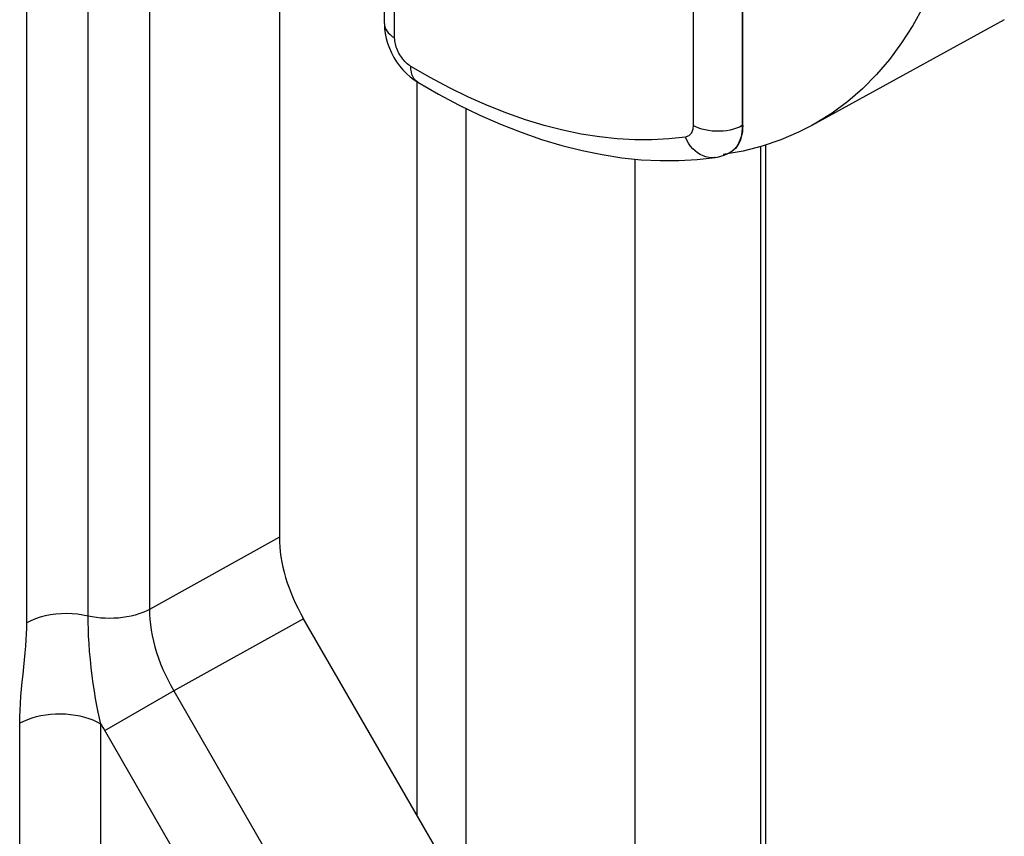
# Model space of a CAD drawing. Units: millimetres. Extents: x -32 to 34, y -61 to 65.
# Drawn here: x 23 to 32, y 7 to 14 of the extents above; entities that cross this region are included whole.
import ezdxf

# ---------------------------------------------------------------- set-up
doc = ezdxf.new("R2010")
doc.units = ezdxf.units.MM
doc.header["$LTSCALE"] = 16.335
doc.layers.get('0').update_dxf_attribs({"linetype": 'CONTINUOUS'})
doc.layers.add('ASSI', color=7, linetype='CONTINUOUS')

msp = doc.modelspace()

# ---------------------------------------------------------------- linework, layer by layer
at = {"color": 7, "linetype": 'CONTINUOUS'}
for p, q in [((25.6733, 32.4023), (25.6733, 9.2663)), ((27.0573, 6.5311), (25.8802, 8.5698))]:
    msp.add_line(p, q, dxfattribs=at)
at = {"color": 253, "linetype": 'CONTINUOUS'}
for p, q in [((24.5628, 31.7612), (24.5628, 8.6505)), ((24.0375, 8.5932), (24.0375, 29.1759)), ((23.5122, 8.536), (23.5122, 29.1186)), ((25.6733, 9.2663), (24.5628, 8.6505)), ((25.8802, 8.5698), (24.7698, 7.954)), ((24.7698, 7.954), (24.1787, 7.6127)), ((24.7698, 7.954), (25.9468, 5.9153)), ((23.4521, -36.2155), (23.4521, 7.6769)), ((24.1467, -36.2225), (24.1467, 7.6699)), ((24.1625, 7.6412), (24.1733, 7.6222)), ((24.1733, 7.6222), (25.3557, 5.5741))]:
    msp.add_line(p, q, dxfattribs=at)
for points in [[(24.0375, 8.5932), (23.993, 8.602), (23.9474, 8.6084), (23.9008, 8.6123), (23.8539, 8.6136), (23.807, 8.6123), (23.7605, 8.6086), (23.7147, 8.6023), (23.6703, 8.5936), (23.6274, 8.5825), (23.5865, 8.5691), (23.548, 8.5536), (23.5122, 8.536)], [(24.5628, 8.6505), (24.5344, 8.6363), (24.5041, 8.6233), (24.4723, 8.6118), (24.4391, 8.6016), (24.4047, 8.5929), (24.3692, 8.5857), (24.3329, 8.5801), (24.296, 8.5761), (24.2586, 8.5737), (24.221, 8.5729), (24.1835, 8.5738), (24.1461, 8.5762), (24.1092, 8.5803), (24.0729, 8.586), (24.0375, 8.5932)], [(24.1467, 7.6699), (24.1356, 7.7191), (24.1242, 7.7719), (24.1129, 7.8281), (24.1019, 7.8878), (24.0916, 7.9505), (24.0817, 8.0155), (24.0722, 8.0833), (24.0638, 8.1532), (24.0566, 8.2222), (24.0504, 8.2902), (24.0454, 8.3574), (24.0418, 8.4214), (24.0396, 8.4815), (24.0383, 8.5387), (24.0375, 8.5932)], [(24.5628, 8.6505), (24.5635, 8.6082), (24.566, 8.5646), (24.5705, 8.5198), (24.577, 8.4737), (24.5856, 8.4266), (24.5961, 8.3789), (24.6086, 8.3307), (24.623, 8.2821), (24.6393, 8.2336), (24.6573, 8.1852), (24.6771, 8.1372), (24.6983, 8.0899), (24.7209, 8.0436), (24.7447, 7.9982), (24.7698, 7.954)], [(23.4521, 7.6769), (23.4531, 7.7317), (23.4551, 7.7882), (23.4583, 7.8464), (23.4628, 7.9068), (23.4685, 7.969), (23.4745, 8.0315), (23.481, 8.0947), (23.4879, 8.1583), (23.4941, 8.22), (23.4994, 8.2792), (23.5042, 8.3366), (23.5078, 8.391), (23.5103, 8.4422), (23.5118, 8.4906), (23.5122, 8.536)], [(24.1467, 7.6699), (24.1153, 7.6865), (24.0815, 7.7016), (24.0456, 7.7149), (24.0079, 7.7264), (23.9687, 7.7361), (23.9281, 7.7437), (23.8866, 7.7493), (23.8444, 7.7529), (23.8018, 7.7544), (23.7592, 7.7538), (23.7168, 7.7511), (23.675, 7.7463), (23.634, 7.7394), (23.5942, 7.7306), (23.5558, 7.7199), (23.5192, 7.7072), (23.4845, 7.6929), (23.4521, 7.6769)], [(24.1467, 7.6699), (24.1519, 7.6603), (24.1625, 7.6412)]]:
    msp.add_lwpolyline(points, dxfattribs=at)
at = {"color": 7, "linetype": 'CONTINUOUS'}
msp.add_ellipse((26.3808, 8.8582), major_axis=(-0.5005, 0.8659), ratio=0.577623, start_param=0.785097, end_param=1.56999, dxfattribs=at)
at = {"layer": 'ASSI', "color": 7, "linetype": 'CONTINUOUS'}
for p, q in [((25.6733, 32.4023), (25.6733, 9.2663)), ((26.5717, 13.6586), (26.5717, 15.5927)), ((29.6368, 12.7883), (29.6368, 13.9962)), ((26.5717, 13.6586), (26.5736, 13.6151)), ((31.8742, 13.6918), (30.2281, 12.7877)), ((29.6402, 12.5688), (29.4706, 12.5381)), ((29.5046, 12.5446), (29.5257, 12.5553)), ((29.5257, 12.5553), (29.5298, 12.5575)), ((29.8346, -9.5149), (29.8346, 12.6214)), ((28.7138, 12.5007), (28.7138, -40.8356)), ((29.4009, 12.5138), (29.4008, 12.5138)), ((27.0573, 6.5311), (25.8802, 8.5698))]:
    msp.add_line(p, q, dxfattribs=at)
at = {"layer": 'ASSI', "color": 253, "linetype": 'CONTINUOUS'}
for p, q in [((24.5628, 31.7612), (24.5628, 8.6505)), ((24.0375, 8.5932), (24.0375, 29.1759)), ((23.5122, 8.536), (23.5122, 29.1186)), ((26.6595, 13.5361), (26.6595, 15.4703)), ((29.2125, 13.9962), (29.2125, 12.7883)), ((29.633, 13.9941), (29.633, 12.7862)), ((26.9631, 13.1979), (26.7984, 13.2927)), ((26.8506, 6.889), (26.8506, 13.1577)), ((27.2712, -41.6686), (27.2712, 12.9327)), ((29.633, 12.7862), (29.6368, 12.7883)), ((29.5298, 12.5575), (29.5257, 12.5553)), ((29.5437, 12.566), (29.5396, 12.5638)), ((29.5593, 12.578), (29.555, 12.5757)), ((29.7925, -9.5751), (29.7925, 12.608)), ((29.4008, 12.5138), (29.3962, 12.5132)), ((25.6733, 9.2663), (24.5628, 8.6505)), ((25.8802, 8.5698), (24.7698, 7.954)), ((24.7698, 7.954), (24.1787, 7.6127)), ((24.7698, 7.954), (25.9468, 5.9153)), ((23.4521, -36.2155), (23.4521, 7.6769)), ((24.1467, -36.2225), (24.1467, 7.6699)), ((24.1625, 7.6412), (24.1733, 7.6222)), ((24.1733, 7.6222), (25.3557, 5.5741))]:
    msp.add_line(p, q, dxfattribs=at)
at = {"layer": 'ASSI', "color": 7, "linetype": 'CONTINUOUS'}
for points in [[(31.1799, 13.8021), (31.092, 13.6426), (30.996, 13.4927), (30.8918, 13.3521), (30.7802, 13.2219), (30.6611, 13.1021), (30.5345, 12.9925), (30.4013, 12.8939), (30.2612, 12.8063), (30.2281, 12.7878)], [(26.5736, 13.6151), (26.5789, 13.5733), (26.5876, 13.5313), (26.5994, 13.4898), (26.6144, 13.4489), (26.6324, 13.4085), (26.6531, 13.3696), (26.6763, 13.3323), (26.7022, 13.2964), (26.7302, 13.263), (26.7601, 13.232), (26.7921, 13.2034)], [(26.7921, 13.2034), (26.8256, 13.1778), (26.8566, 13.1577)], [(26.8565, 13.1577), (27.0334, 13.0559), (27.2105, 12.9621), (27.3875, 12.8763), (27.5642, 12.7986), (27.7405, 12.7293), (27.9158, 12.6685), (28.0899, 12.6163), (28.2626, 12.5728), (28.4333, 12.5381), (28.6018, 12.5122), (28.7679, 12.4951), (28.9311, 12.4868), (29.091, 12.4872), (29.2477, 12.4962), (29.4009, 12.5138)], [(29.6368, 12.7883), (29.6359, 12.7611), (29.6335, 12.7351), (29.6296, 12.7104), (29.624, 12.6869), (29.6168, 12.6646), (29.6082, 12.644), (29.5981, 12.6249), (29.5865, 12.6075), (29.5736, 12.5919), (29.5593, 12.578), (29.5437, 12.566), (29.5298, 12.5575)], [(30.2281, 12.7878), (30.1145, 12.7297), (29.962, 12.6646), (29.804, 12.611), (29.6402, 12.5688)], [(29.4008, 12.5138), (29.4199, 12.517), (29.4489, 12.524), (29.4772, 12.5332), (29.5046, 12.5446)]]:
    msp.add_lwpolyline(points, dxfattribs=at)
at = {"layer": 'ASSI', "color": 253, "linetype": 'CONTINUOUS'}
for points in [[(26.5717, 13.6586), (26.5722, 13.6481), (26.5757, 13.6303), (26.5824, 13.6128), (26.5921, 13.5958), (26.6048, 13.5794), (26.6205, 13.5639), (26.6387, 13.5495), (26.6595, 13.5361)], [(26.7984, 13.2927), (26.7879, 13.2995), (26.7775, 13.307), (26.7674, 13.3153), (26.7574, 13.3244), (26.7475, 13.3342), (26.738, 13.3447), (26.7288, 13.3557), (26.72, 13.3674), (26.7116, 13.3795), (26.7038, 13.3919), (26.6964, 13.4048), (26.6897, 13.4179), (26.6836, 13.4312), (26.678, 13.4447), (26.6732, 13.4582), (26.6691, 13.4717), (26.6657, 13.4851), (26.663, 13.4983), (26.6611, 13.5111), (26.6599, 13.5238), (26.6595, 13.5361)], [(26.8565, 13.1577), (26.8492, 13.1626), (26.8358, 13.1743), (26.8243, 13.1886), (26.8148, 13.2054), (26.8074, 13.2244), (26.8022, 13.2454), (26.7991, 13.2683), (26.7984, 13.2927)], [(29.146, 12.6882), (29.0047, 12.6722), (28.8606, 12.6643), (28.7137, 12.6645), (28.5635, 12.673), (28.4106, 12.6896), (28.2556, 12.7143), (28.0987, 12.7471), (27.9397, 12.788), (27.7794, 12.8369), (27.6177, 12.8937), (27.4546, 12.9585), (27.291, 13.0308), (27.1273, 13.1106), (26.9631, 13.1979)], [(29.2125, 12.7883), (29.2121, 12.7774), (29.2112, 12.7671), (29.2096, 12.7572), (29.2073, 12.7478), (29.2045, 12.7389), (29.201, 12.7306), (29.197, 12.723), (29.1923, 12.716), (29.1872, 12.7097), (29.1815, 12.7042), (29.1752, 12.6994), (29.1686, 12.6954), (29.1615, 12.6922), (29.154, 12.6898), (29.146, 12.6882)], [(29.633, 12.7862), (29.6096, 12.7744), (29.5842, 12.7641), (29.557, 12.7554), (29.5285, 12.7483), (29.4989, 12.743), (29.4684, 12.7394), (29.4375, 12.7378), (29.4065, 12.7379), (29.3756, 12.7399), (29.3453, 12.7438), (29.3158, 12.7494), (29.2875, 12.7567), (29.2606, 12.7658), (29.2355, 12.7763), (29.2125, 12.7883)], [(29.633, 12.7862), (29.6321, 12.7591), (29.6295, 12.733), (29.6254, 12.7081), (29.6198, 12.6845), (29.6126, 12.6623), (29.6039, 12.6416), (29.5937, 12.6225), (29.5822, 12.6051), (29.5693, 12.5895)], [(29.3962, 12.5132), (29.3715, 12.5119), (29.3466, 12.5138), (29.3219, 12.5188), (29.2976, 12.527), (29.2739, 12.5383), (29.2511, 12.5524), (29.2294, 12.5694), (29.2092, 12.5889), (29.1905, 12.6108), (29.1736, 12.6348), (29.1588, 12.6607), (29.146, 12.6882)], [(24.0375, 8.5932), (23.993, 8.602), (23.9474, 8.6084), (23.9008, 8.6123), (23.8539, 8.6136), (23.807, 8.6123), (23.7605, 8.6086), (23.7147, 8.6023), (23.6703, 8.5936), (23.6274, 8.5825), (23.5865, 8.5691), (23.548, 8.5536), (23.5122, 8.536)], [(24.5628, 8.6505), (24.5344, 8.6363), (24.5041, 8.6233), (24.4723, 8.6118), (24.4391, 8.6016), (24.4047, 8.5929), (24.3692, 8.5857), (24.3329, 8.5801), (24.296, 8.5761), (24.2586, 8.5737), (24.221, 8.5729), (24.1835, 8.5738), (24.1461, 8.5762), (24.1092, 8.5803), (24.0729, 8.586), (24.0375, 8.5932)], [(24.1467, 7.6699), (24.1356, 7.7191), (24.1242, 7.7719), (24.1129, 7.8281), (24.1019, 7.8878), (24.0916, 7.9505), (24.0817, 8.0155), (24.0722, 8.0833), (24.0638, 8.1532), (24.0566, 8.2222), (24.0504, 8.2902), (24.0454, 8.3574), (24.0418, 8.4214), (24.0396, 8.4815), (24.0383, 8.5387), (24.0375, 8.5932)], [(24.5628, 8.6505), (24.5635, 8.6082), (24.566, 8.5646), (24.5705, 8.5198), (24.577, 8.4737), (24.5856, 8.4266), (24.5961, 8.3789), (24.6086, 8.3307), (24.623, 8.2821), (24.6393, 8.2336), (24.6573, 8.1852), (24.6771, 8.1372), (24.6983, 8.0899), (24.7209, 8.0436), (24.7447, 7.9982), (24.7698, 7.954)], [(23.4521, 7.6769), (23.4531, 7.7317), (23.4551, 7.7882), (23.4583, 7.8464), (23.4628, 7.9068), (23.4685, 7.969), (23.4745, 8.0315), (23.481, 8.0947), (23.4879, 8.1583), (23.4941, 8.22), (23.4994, 8.2792), (23.5042, 8.3366), (23.5078, 8.391), (23.5103, 8.4422), (23.5118, 8.4906), (23.5122, 8.536)], [(24.1467, 7.6699), (24.1153, 7.6865), (24.0815, 7.7016), (24.0456, 7.7149), (24.0079, 7.7264), (23.9687, 7.7361), (23.9281, 7.7437), (23.8866, 7.7493), (23.8444, 7.7529), (23.8018, 7.7544), (23.7592, 7.7538), (23.7168, 7.7511), (23.675, 7.7463), (23.634, 7.7394), (23.5942, 7.7306), (23.5558, 7.7199), (23.5192, 7.7072), (23.4845, 7.6929), (23.4521, 7.6769)], [(24.1467, 7.6699), (24.1519, 7.6603), (24.1625, 7.6412)]]:
    msp.add_lwpolyline(points, dxfattribs=at)
at = {"layer": 'ASSI', "color": 7, "linetype": 'CONTINUOUS'}
msp.add_ellipse((26.3808, 8.8582), major_axis=(-0.5005, 0.8659), ratio=0.577623, start_param=0.785097, end_param=1.56999, dxfattribs=at)

doc.saveas('drawing.dxf')
